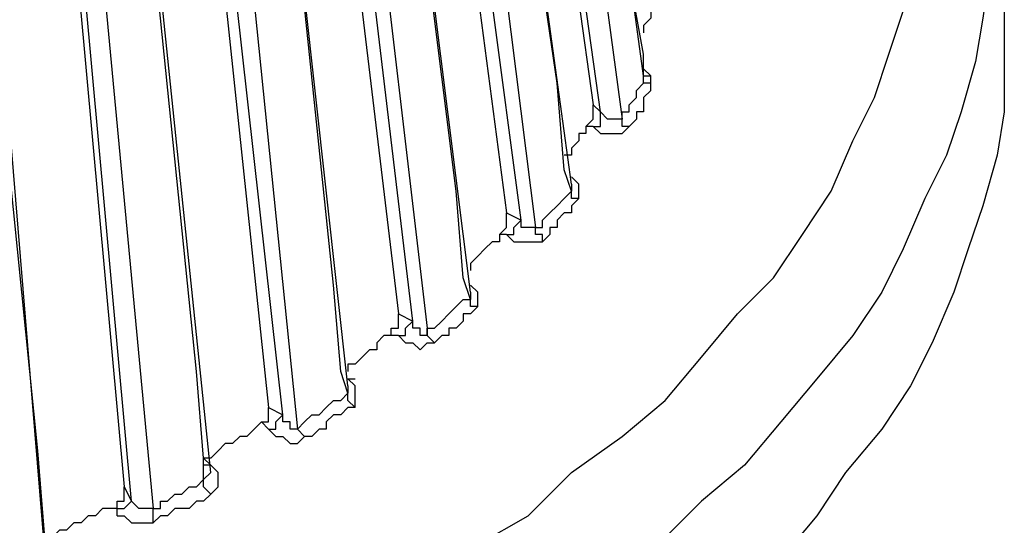
# Model space of a CAD drawing. Extents: x 21 to 404, y 10 to 276.
# Drawn here: x 368 to 380, y 198 to 204 of the extents above; entities that cross this region are included whole.
import ezdxf

# ---------------------------------------------------------------- set-up
doc = ezdxf.new("R2010")
doc.units = 0
doc.layers.add('レイヤー_1', color=160, linetype='Continuous')

msp = doc.modelspace()

# ---------------------------------------------------------------- linework, layer by layer
at = {"layer": 'レイヤー_1', "color": 7}
for p, q in [((375.750708, 203.284749), (373.464543, 219.79468)), ((372.871986, 219.371278), (375.157807, 202.946096)), ((375.242556, 202.861347), (372.956736, 219.456028)), ((374.903904, 202.014715), (372.618083, 218.693972)), ((374.311347, 201.591313), (372.109931, 218.27057)), ((368.723402, 197.696632), (367.284041, 214.968618)), ((372.448584, 214.460639), (374.142193, 201.676062)), ((373.718791, 200.74468), (372.109931, 213.614007)), ((371.347876, 213.275354), (372.871986, 200.490605)), ((373.04114, 200.406028), (371.517375, 213.190605)), ((372.27943, 199.643972), (370.840069, 212.598048)), ((369.993264, 212.259395), (371.347876, 199.390069)), ((371.517375, 199.30532), (370.078014, 212.174646)), ((370.67057, 198.628014), (369.315959, 211.666667)), ((368.469499, 211.412763), (369.654612, 198.458687)), ((369.739361, 198.289361), (368.553904, 211.328014)), ((375.750708, 203.284749), (375.835457, 203.284749)), ((375.750708, 203.284749), (375.750708, 203.284749)), ((375.157807, 202.946096), (375.242556, 202.861347)), ((375.157807, 202.692021), (375.073402, 202.692021)), ((374.142193, 201.676062), (374.311347, 201.591313)), ((374.142193, 201.421986), (374.057444, 201.421986)), ((372.871986, 200.490605), (373.04114, 200.406028)), ((372.871986, 200.236701), (372.787237, 200.236701)), ((372.27943, 199.728722), (372.363835, 199.728722)), ((372.27943, 199.643972), (372.27943, 199.559395)), ((371.347876, 199.390069), (371.517375, 199.30532)), ((371.347876, 199.135993), (371.263471, 199.22057)), ((370.586165, 198.79734), (370.67057, 198.712763)), ((369.654612, 198.458687), (369.739361, 198.289361)), ((369.569862, 198.120034), (369.569862, 198.204612))]:
    msp.add_line(p, q, dxfattribs=at)
for points in [[(375.750708, 203.284749), (375.750708, 203.538653), (375.581209, 204.470034), (374.988653, 208.449292), (373.464543, 219.709931)], [(373.210639, 219.371278), (373.210639, 219.117375), (373.380138, 218.101416), (373.972694, 214.121986), (375.496804, 202.776598)], [(374.903904, 201.929966), (374.819499, 202.184041), (374.734749, 203.2), (374.142193, 207.264007), (372.618083, 218.609395)], [(372.363835, 218.27057), (372.363835, 218.016667), (372.533333, 217.000708), (373.04114, 212.936701), (374.480501, 201.506736)], [(368.723402, 197.612055), (368.723402, 197.865959), (368.638653, 198.881917), (368.215251, 203.115251), (367.284041, 214.799292)], [(373.718791, 200.659931), (373.634041, 200.914007), (373.549292, 201.929966), (373.04114, 205.993972), (372.109931, 213.614007)], [(371.686529, 213.190605), (371.856028, 211.835993), (373.210639, 200.321278)], [(372.27943, 199.559395), (372.19468, 199.813299), (372.109931, 200.82943), (371.686529, 204.893264), (370.840069, 212.513299)], [(370.331917, 212.259395), (370.501416, 210.820034), (371.686529, 199.135993)], [(370.586165, 198.543264), (370.586165, 198.79734), (370.501416, 199.813299), (370.078014, 203.962055), (369.315959, 211.581917)], [(368.723402, 211.328014), (368.892556, 209.888653), (369.993264, 198.204612)], [(379.730138, 206.078722), (379.814543, 205.65532), (379.814543, 205.062763), (379.814543, 204.554612), (379.730138, 203.962055), (379.645388, 203.453904), (379.47589, 202.861347), (379.306736, 202.353368), (379.052832, 201.845388), (378.798584, 201.25266), (378.54468, 200.74468), (378.206028, 200.236701), (377.782625, 199.728722), (377.359223, 199.22057), (376.936165, 198.712763), (376.428014, 198.289361), (375.919862, 197.781382)], [(379.899292, 204.723938), (379.984041, 204.554612), (379.984041, 204.046632), (379.984041, 203.453904), (379.984041, 202.861347), (379.899292, 202.353368), (379.730138, 201.760639), (379.560639, 201.25266), (379.39114, 200.74468), (379.137237, 200.151952), (378.883333, 199.643972), (378.54468, 199.135993), (378.121278, 198.628014), (377.782625, 198.120034), (377.359223, 197.612055)], [(373.803196, 197.781382), (374.396096, 198.120034), (374.903904, 198.628014), (375.496804, 199.051416), (376.004612, 199.474646), (376.428014, 199.982625), (376.851416, 200.490605), (377.274474, 200.914007), (377.613471, 201.421986), (377.952124, 201.929966), (378.206028, 202.522694), (378.459931, 203.030674), (378.62943, 203.538653), (378.798584, 204.046632)], [(375.835457, 204.046632), (375.835457, 203.962055), (375.750708, 203.877306), (375.750708, 203.792729)], [(375.835457, 203.115251), (375.835457, 203.115251), (375.835457, 203.2), (375.835457, 203.284749), (375.750708, 203.369326)], [(375.496804, 202.776598), (375.496804, 202.861347), (375.581209, 202.861347), (375.581209, 202.946096), (375.665959, 203.030674), (375.665959, 203.115251), (375.750708, 203.2), (375.750708, 203.284749)], [(375.835457, 203.115251), (375.835457, 203.115251), (375.835457, 203.2), (375.750708, 203.2), (375.750708, 203.284749)], [(375.835457, 203.115251), (375.835457, 203.115251), (375.750708, 203.030674), (375.750708, 202.946096), (375.750708, 202.861347), (375.665959, 202.861347), (375.665959, 202.776598), (375.581209, 202.692021)], [(375.073402, 202.692021), (375.073402, 202.692021), (375.157807, 202.776598), (375.157807, 202.861347), (375.157807, 202.946096)], [(375.157807, 202.692021), (375.157807, 202.692021), (375.242556, 202.692021), (375.242556, 202.776598), (375.242556, 202.861347)], [(375.496804, 202.776598), (375.496804, 202.776598), (375.412055, 202.776598), (375.327306, 202.776598), (375.242556, 202.861347)], [(375.581209, 202.692021), (375.581209, 202.692021), (375.496804, 202.692021), (375.496804, 202.776598)], [(375.073402, 202.692021), (375.073402, 202.607271), (374.988653, 202.607271), (374.988653, 202.522694), (374.903904, 202.437945), (374.903904, 202.353368), (374.819499, 202.353368)], [(375.157807, 202.692021), (375.242556, 202.607271), (375.412055, 202.607271), (375.496804, 202.607271), (375.581209, 202.692021)], [(374.988653, 201.845388), (374.988653, 201.845388), (374.988653, 201.929966), (374.988653, 202.014715), (374.903904, 202.099292)], [(374.480501, 201.506736), (374.565251, 201.506736), (374.565251, 201.591313), (374.65, 201.676062), (374.734749, 201.760639), (374.819499, 201.845388), (374.903904, 201.929966)], [(374.903904, 202.014715), (374.903904, 202.014715), (374.903904, 201.929966)], [(374.988653, 201.845388), (374.903904, 201.845388), (374.903904, 201.929966)], [(374.988653, 201.845388), (374.903904, 201.760639), (374.903904, 201.676062), (374.819499, 201.676062), (374.734749, 201.591313), (374.734749, 201.506736), (374.65, 201.506736), (374.65, 201.421986), (374.565251, 201.337237)], [(374.057444, 201.421986), (374.142193, 201.506736), (374.142193, 201.591313), (374.142193, 201.676062)], [(374.142193, 201.421986), (374.142193, 201.421986), (374.226598, 201.421986), (374.226598, 201.506736), (374.311347, 201.591313)], [(374.480501, 201.506736), (374.480501, 201.506736), (374.396096, 201.506736), (374.311347, 201.506736), (374.311347, 201.591313)], [(374.565251, 201.337237), (374.565251, 201.337237), (374.565251, 201.421986), (374.480501, 201.421986), (374.480501, 201.506736)], [(374.057444, 201.421986), (374.057444, 201.337237), (373.972694, 201.337237), (373.887945, 201.25266), (373.803196, 201.168083), (373.718791, 201.083333), (373.718791, 200.998584)], [(374.142193, 201.421986), (374.226598, 201.337237), (374.396096, 201.337237), (374.480501, 201.337237), (374.565251, 201.337237)], [(373.803196, 200.575354), (373.803196, 200.575354), (373.803196, 200.659931), (373.803196, 200.74468), (373.718791, 200.82943)], [(373.718791, 200.74468), (373.718791, 200.74468), (373.718791, 200.659931)], [(373.210639, 200.321278), (373.295388, 200.321278), (373.380138, 200.406028), (373.464543, 200.490605), (373.549292, 200.575354), (373.634041, 200.659931), (373.718791, 200.659931)], [(373.803196, 200.575354), (373.803196, 200.575354), (373.718791, 200.575354), (373.718791, 200.659931)], [(373.803196, 200.575354), (373.718791, 200.490605), (373.634041, 200.490605), (373.634041, 200.406028), (373.549292, 200.321278), (373.464543, 200.321278), (373.464543, 200.236701), (373.380138, 200.236701), (373.295388, 200.151952)], [(372.787237, 200.236701), (372.787237, 200.321278), (372.871986, 200.321278), (372.871986, 200.406028), (372.871986, 200.490605)], [(372.871986, 200.236701), (372.871986, 200.236701), (372.956736, 200.236701), (372.956736, 200.321278), (373.04114, 200.406028)], [(373.210639, 200.321278), (373.210639, 200.236701), (373.12589, 200.236701), (373.12589, 200.321278), (373.04114, 200.321278), (373.04114, 200.406028)], [(373.295388, 200.151952), (373.295388, 200.151952), (373.210639, 200.236701), (373.210639, 200.321278)], [(372.787237, 200.236701), (372.702832, 200.236701), (372.618083, 200.151952), (372.618083, 200.067375), (372.533333, 200.067375), (372.448584, 199.982625), (372.363835, 199.898048), (372.27943, 199.898048), (372.27943, 199.813299)], [(372.871986, 200.236701), (372.956736, 200.151952), (373.04114, 200.151952), (373.12589, 200.067375), (373.210639, 200.151952), (373.295388, 200.151952)], [(372.363835, 199.390069), (372.363835, 199.390069), (372.363835, 199.474646), (372.363835, 199.559395), (372.363835, 199.643972), (372.27943, 199.728722)], [(371.686529, 199.135993), (371.771278, 199.22057), (371.856028, 199.30532), (371.940777, 199.30532), (372.025526, 199.390069), (372.109931, 199.474646), (372.19468, 199.474646), (372.27943, 199.559395)], [(372.363835, 199.390069), (372.363835, 199.390069), (372.27943, 199.474646), (372.27943, 199.559395)], [(371.263471, 199.22057), (371.347876, 199.22057), (371.347876, 199.30532), (371.347876, 199.390069)], [(372.363835, 199.390069), (372.27943, 199.390069), (372.19468, 199.30532), (372.109931, 199.30532), (372.025526, 199.22057), (372.025526, 199.135993), (371.940777, 199.135993), (371.856028, 199.051416), (371.771278, 199.051416)], [(371.347876, 199.135993), (371.347876, 199.135993), (371.432625, 199.135993), (371.432625, 199.22057), (371.517375, 199.30532)], [(371.686529, 199.135993), (371.686529, 199.135993), (371.602124, 199.135993), (371.602124, 199.22057), (371.517375, 199.22057), (371.517375, 199.30532)], [(371.263471, 199.22057), (371.178722, 199.135993), (371.093972, 199.051416), (371.009223, 199.051416), (370.924474, 198.966667), (370.840069, 198.966667), (370.75532, 198.881917), (370.67057, 198.79734), (370.586165, 198.79734)], [(371.347876, 199.135993), (371.432625, 199.051416), (371.517375, 199.051416), (371.602124, 198.966667), (371.686529, 198.966667), (371.771278, 199.051416)], [(371.771278, 199.051416), (371.771278, 199.051416), (371.686529, 199.135993)], [(370.67057, 198.712763), (370.67057, 198.712763), (370.586165, 198.712763)], [(370.67057, 198.373938), (370.67057, 198.373938), (370.75532, 198.458687), (370.75532, 198.543264), (370.75532, 198.628014), (370.67057, 198.712763)], [(370.67057, 198.628014), (370.67057, 198.628014), (370.586165, 198.543264)], [(369.569862, 198.204612), (369.569862, 198.204612), (369.569862, 198.289361), (369.654612, 198.289361), (369.654612, 198.373938), (369.654612, 198.458687)], [(369.993264, 198.204612), (370.078014, 198.204612), (370.078014, 198.289361), (370.162763, 198.289361), (370.247168, 198.373938), (370.331917, 198.373938), (370.416667, 198.458687), (370.501416, 198.458687), (370.586165, 198.543264)], [(370.67057, 198.373938), (370.67057, 198.373938), (370.586165, 198.458687), (370.586165, 198.543264)], [(370.67057, 198.373938), (370.586165, 198.289361), (370.501416, 198.289361), (370.416667, 198.204612), (370.331917, 198.204612), (370.247168, 198.204612), (370.162763, 198.120034), (370.078014, 198.120034), (369.993264, 198.035285)], [(369.569862, 198.204612), (369.400708, 198.204612), (369.315959, 198.120034), (369.231209, 198.120034), (369.146804, 198.035285), (369.062055, 198.035285), (368.977306, 197.950708), (368.892556, 197.950708), (368.807807, 197.865959)], [(369.569862, 198.120034), (369.569862, 198.204612), (369.654612, 198.204612), (369.739361, 198.289361)], [(369.993264, 198.204612), (369.90886, 198.204612), (369.82411, 198.204612), (369.739361, 198.289361)], [(369.993264, 198.035285), (369.993264, 198.035285), (369.993264, 198.120034), (369.993264, 198.204612)], [(369.569862, 198.120034), (369.654612, 198.120034), (369.739361, 198.035285), (369.82411, 198.035285), (369.90886, 198.035285), (369.993264, 198.035285)]]:
    msp.add_lwpolyline(points, dxfattribs=at)

doc.saveas('drawing.dxf')
